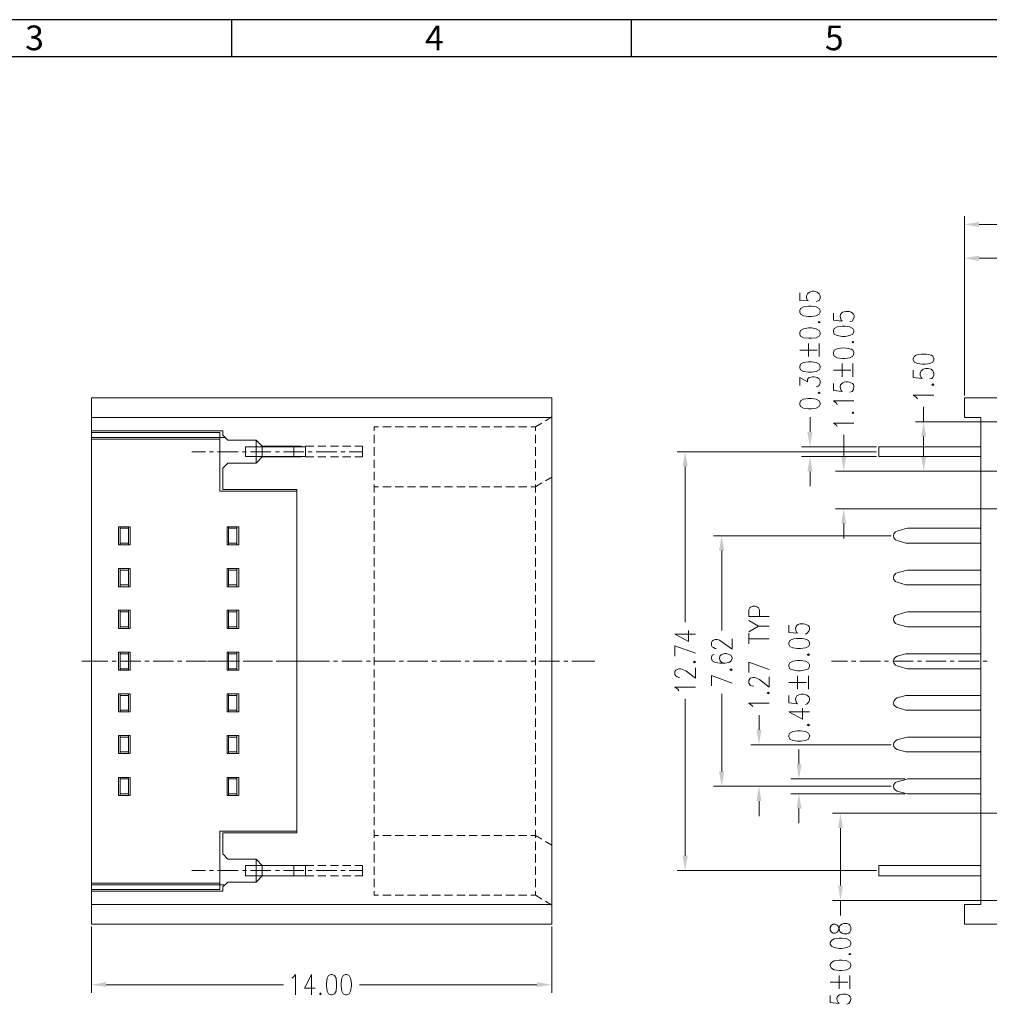
# Model space of a CAD drawing. Units: millimetres. Extents: x 19.1 to 38.3, y -13.6 to -0.1.
# Drawn here: x 23.8 to 28.5, y -4.8 to -0.1 of the extents above; entities that cross this region are included whole.
import ezdxf

# ---------------------------------------------------------------- set-up
doc = ezdxf.new("R2010")
doc.units = ezdxf.units.MM
doc.header["$MEASUREMENT"] = 0
doc.layers.get('0').update_dxf_attribs({"linetype": 'CONTINUOUS'})
doc.styles.add('A', font='ROMANS.shx', dxfattribs={"height": 1})

msp = doc.modelspace()

# ---------------------------------------------------------------- hatches: boundary and pattern name
at = {"true_color": 0x000007}
for points in [[(28.4427, -1.0544), (28.4427, -1.0776), (28.372, -1.0665)], [(28.4427, -1.2158), (28.4427, -1.2411), (28.372, -1.2279)], [(28.1651, -2.0818), (28.1893, -2.0818), (28.1772, -2.0111)], [(27.62, -2.0596), (27.6442, -2.0596), (27.6331, -2.1312)], [(27.0224, -2.2251), (27.0476, -2.2251), (27.0345, -2.1544)], [(27.62, -2.2483), (27.6442, -2.2483), (27.6331, -2.1776)], [(27.7825, -2.1756), (27.8057, -2.1756), (27.7946, -2.2473)], [(28.1651, -2.1756), (28.1893, -2.1756), (28.1772, -2.2473)], [(27.7825, -2.4986), (27.8057, -2.4986), (27.7946, -2.4279)], [(27.197, -2.6278), (27.2222, -2.6278), (27.2101, -2.5571)], [(27.3767, -3.4856), (27.3999, -3.4856), (27.3888, -3.5573)], [(27.5685, -3.6501), (27.5927, -3.6501), (27.5796, -3.7208)], [(27.197, -3.6845), (27.2222, -3.6845), (27.2101, -3.7561)], [(27.3767, -3.8268), (27.3999, -3.8268), (27.3888, -3.7561)], [(27.5685, -3.8631), (27.5927, -3.8631), (27.5796, -3.7924)], [(27.7674, -3.9559), (27.7906, -3.9559), (27.7785, -3.8853)], [(27.0224, -4.0882), (27.0476, -4.0882), (27.0345, -4.1588)], [(27.7674, -4.2315), (27.7906, -4.2315), (27.7785, -4.3021)], [(24.2615, -4.6937), (24.2615, -4.7169), (24.1918, -4.7058)], [(26.3248, -4.6937), (26.3248, -4.7169), (26.3965, -4.7058)]]:
    msp.add_hatch(color=7, dxfattribs=at).paths.add_polyline_path(points)

# ---------------------------------------------------------------- linework, layer by layer
at = {"linetype": 'Continuous', "lineweight": -3}
for p, q in [((38.2682, -0.0862), (19.1158, -0.0862)), ((24.8615, -0.0862), (24.8615, -0.2633)), ((26.7767, -0.0862), (26.7767, -0.2633)), ((38.091, -0.2633), (19.2929, -0.2633))]:
    msp.add_line(p, q, dxfattribs=at)
at = {"color": 7, "linetype": 'Continuous', "lineweight": 5, "true_color": 0x000007}
for p, q in [((27.834, -1.5287), (27.8239, -1.5317)), ((27.834, -1.8658), (27.8239, -1.8698)), ((27.62, -3.0234), (27.6109, -3.0274)), ((27.62, -3.3605), (27.6109, -3.3645)), ((27.8188, -4.7956), (27.8098, -4.7997))]:
    msp.add_line(p, q, dxfattribs=at)
at = {"color": 7, "linetype": 'Continuous', "lineweight": 9, "true_color": 0x000007}
for p, q in [((28.05, -2.5339), (28.0419, -2.538)), ((28.0419, -2.5763), (28.05, -2.5793)), ((28.05, -2.7337), (28.0419, -2.7378)), ((28.0419, -2.7751), (28.05, -2.7792)), ((28.05, -2.9346), (28.0419, -2.9386)), ((28.0419, -2.976), (28.05, -2.98)), ((28.05, -3.1334), (28.0419, -3.1374)), ((28.0419, -3.1758), (28.05, -3.1798)), ((28.05, -3.3332), (28.0419, -3.3373)), ((28.0419, -3.3746), (28.05, -3.3787)), ((28.05, -3.5341), (28.0419, -3.5381)), ((28.0419, -3.5755), (28.05, -3.5795)), ((28.05, -3.7339), (28.0419, -3.7379)), ((28.0419, -3.7753), (28.05, -3.7793))]:
    msp.add_line(p, q, dxfattribs=at)
at = {"color": 7, "linetype": 'Continuous', "lineweight": 5, "true_color": 0x000007}
for points in [[(28.372, -1.885), (28.372, -1.0261), (28.372, -1.0261)], [(28.4427, -1.0665), (29.2826, -1.0665), (29.2826, -1.0665)], [(28.372, -1.885), (28.372, -1.1896), (28.372, -1.1896)], [(28.4427, -1.2279), (29.2826, -1.2279), (29.2826, -1.2279)], [(27.5836, -1.3945), (27.5836, -1.4298), (27.625, -1.4328), (27.621, -1.4298), (27.6159, -1.4187), (27.6159, -1.4086), (27.621, -1.3985), (27.6301, -1.3904), (27.6442, -1.3864), (27.6533, -1.3864), (27.6674, -1.3904), (27.6765, -1.3985), (27.6816, -1.4086), (27.6816, -1.4187), (27.6765, -1.4298), (27.6715, -1.4328), (27.6624, -1.4359)], [(27.7452, -1.4903), (27.7452, -1.5247), (27.7865, -1.5287), (27.7825, -1.5247)], [(27.625, -1.6993), (27.625, -1.6357), (27.625, -1.6357)], [(27.6765, -1.6993), (27.6765, -1.6357), (27.6765, -1.6357)], [(27.5836, -1.668), (27.6674, -1.668), (27.6674, -1.668)], [(27.7452, -1.6861), (27.7492, -1.6972), (27.7633, -1.7043), (27.7865, -1.7073), (27.8007, -1.7073), (27.8239, -1.7043), (27.838, -1.6972), (27.8431, -1.6861), (27.8431, -1.6801), (27.838, -1.668)], [(27.7492, -1.668), (27.7452, -1.6801), (27.7452, -1.6861)], [(27.7865, -1.7951), (27.7865, -1.7316), (27.7865, -1.7316)], [(27.838, -1.7951), (27.838, -1.7316), (27.838, -1.7316)], [(28.1277, -1.7144), (28.1328, -1.7255), (28.1469, -1.7316), (28.1701, -1.7356), (28.1843, -1.7356), (28.2075, -1.7316), (28.2216, -1.7255), (28.2257, -1.7144), (28.2257, -1.7073), (28.2216, -1.6972)], [(28.1328, -1.6972), (28.1277, -1.7073), (28.1277, -1.7144)], [(27.7452, -1.7639), (27.8289, -1.7639), (27.8289, -1.7639)], [(28.1277, -1.7639), (28.1277, -1.7992), (28.1701, -1.8032), (28.1651, -1.7992), (28.1611, -1.7881), (28.1611, -1.778), (28.1651, -1.7669), (28.1752, -1.7598), (28.1883, -1.7558), (28.1984, -1.7558), (28.2125, -1.7598), (28.2216, -1.7669), (28.2257, -1.778), (28.2257, -1.7881), (28.2216, -1.7992), (28.2166, -1.8032), (28.2075, -1.8052)], [(27.5836, -1.8375), (27.5836, -1.7992), (27.621, -1.8194), (27.621, -1.8093), (27.625, -1.8012), (27.6301, -1.7992), (27.6442, -1.7951), (27.6533, -1.7951), (27.6674, -1.7992), (27.6765, -1.8052), (27.6816, -1.8153), (27.6816, -1.8264), (27.6765, -1.8375), (27.6715, -1.8406), (27.6624, -1.8436)], [(27.7452, -1.8274), (27.7452, -1.8618), (27.7865, -1.8658), (27.7825, -1.8618)], [(28.1469, -1.9011), (28.1419, -1.893), (28.1277, -1.8829), (28.2257, -1.8829)], [(27.7633, -1.9294), (27.7593, -1.9213), (27.7452, -1.9112), (27.8431, -1.9112)], [(28.1772, -2.0111), (28.1772, -1.9395), (28.1772, -1.9395)], [(26.3178, -2.0353), (26.348, -2.0172), (26.348, -2.0172)], [(26.3652, -2.0071), (26.3965, -1.9879), (26.3965, -1.9879)], [(27.6331, -2.0596), (27.6331, -1.9889), (27.6331, -1.9889)], [(27.7633, -2.0343), (27.7593, -2.0273), (27.7452, -2.0172), (27.8431, -2.0172)], [(28.5568, -2.0111), (28.1378, -2.0111), (28.1378, -2.0111)], [(25.5667, -2.0353), (25.5455, -2.0353), (25.5455, -2.0353)], [(25.5455, -2.0545), (25.5455, -2.0353), (25.5455, -2.0353)], [(25.5455, -2.1141), (25.5455, -2.0737), (25.5455, -2.0737)], [(25.6263, -2.0353), (25.5869, -2.0353), (25.5869, -2.0353)], [(25.6858, -2.0353), (25.6455, -2.0353), (25.6455, -2.0353)], [(25.7434, -2.0353), (25.705, -2.0353), (25.705, -2.0353)], [(25.8029, -2.0353), (25.7646, -2.0353), (25.7646, -2.0353)], [(25.8625, -2.0353), (25.8221, -2.0353), (25.8221, -2.0353)], [(25.921, -2.0353), (25.8817, -2.0353), (25.8817, -2.0353)], [(25.9806, -2.0353), (25.9412, -2.0353), (25.9412, -2.0353)], [(26.0391, -2.0353), (25.9998, -2.0353), (25.9998, -2.0353)], [(26.0987, -2.0353), (26.0593, -2.0353), (26.0593, -2.0353)], [(26.1573, -2.0353), (26.1179, -2.0353), (26.1179, -2.0353)], [(26.2168, -2.0353), (26.1764, -2.0353), (26.1764, -2.0353)], [(26.2764, -2.0353), (26.236, -2.0353), (26.236, -2.0353)], [(26.3178, -2.0353), (26.2956, -2.0353), (26.2956, -2.0353)], [(26.3178, -2.0545), (26.3178, -2.0353), (26.3178, -2.0353)], [(26.3178, -2.1141), (26.3178, -2.0737), (26.3178, -2.0737)], [(27.7946, -2.1756), (27.7946, -2.0737), (27.7946, -2.0737)], [(28.1772, -2.1756), (28.1772, -2.0818), (28.1772, -2.0818)], [(24.7369, -2.1544), (24.6723, -2.1544), (24.6723, -2.1544)], [(24.7763, -2.1544), (24.7561, -2.1544), (24.7561, -2.1544)], [(24.8944, -2.1544), (24.7955, -2.1544), (24.7955, -2.1544)], [(24.9338, -2.1544), (24.9146, -2.1544), (24.9146, -2.1544)], [(25.0509, -2.1544), (24.953, -2.1544), (24.953, -2.1544)], [(25.0913, -2.1544), (25.0721, -2.1544), (25.0721, -2.1544)], [(25.2084, -2.1544), (25.1104, -2.1544), (25.1104, -2.1544)], [(25.1599, -2.1282), (25.1972, -2.1282), (25.1972, -2.1282)], [(25.2164, -2.1282), (25.2568, -2.1282), (25.2568, -2.1282)], [(25.2487, -2.1544), (25.2295, -2.1544), (25.2295, -2.1544)], [(25.3668, -2.1544), (25.2679, -2.1544), (25.2679, -2.1544)], [(25.276, -2.1282), (25.3143, -2.1282), (25.3143, -2.1282)], [(25.3355, -2.1282), (25.3739, -2.1282), (25.3739, -2.1282)], [(25.4062, -2.1544), (25.386, -2.1544), (25.386, -2.1544)], [(25.3931, -2.1282), (25.4335, -2.1282), (25.4335, -2.1282)], [(25.49, -2.1544), (25.4254, -2.1544), (25.4254, -2.1544)], [(25.4526, -2.1282), (25.49, -2.1282), (25.49, -2.1282)], [(25.4526, -2.1787), (25.49, -2.1787), (25.49, -2.1282)], [(25.5455, -2.1736), (25.5455, -2.1332), (25.5455, -2.1332)], [(26.3178, -2.1736), (26.3178, -2.1332), (26.3178, -2.1332)], [(27.9511, -2.1544), (26.9961, -2.1544), (26.9961, -2.1544)], [(27.9511, -2.1312), (27.5927, -2.1312), (27.5927, -2.1312)], [(25.1599, -2.1787), (25.1972, -2.1787), (25.1972, -2.1787)], [(25.2164, -2.1787), (25.2568, -2.1787), (25.2568, -2.1787)], [(25.276, -2.1787), (25.3143, -2.1787), (25.3143, -2.1787)], [(25.3355, -2.1787), (25.3739, -2.1787), (25.3739, -2.1787)], [(25.3931, -2.1787), (25.4335, -2.1787), (25.4335, -2.1787)], [(25.5455, -2.2311), (25.5455, -2.1928), (25.5455, -2.1928)], [(26.3178, -2.2311), (26.3178, -2.1928), (26.3178, -2.1928)], [(27.9511, -2.1776), (27.5927, -2.1776), (27.5927, -2.1776)], [(25.5455, -2.2907), (25.5455, -2.2513), (25.5455, -2.2513)], [(26.3178, -2.2907), (26.3178, -2.2513), (26.3178, -2.2513)], [(27.0345, -2.2251), (27.0345, -2.9709), (27.0345, -2.9709)], [(27.6331, -2.2483), (27.6331, -2.32), (27.6331, -2.32)], [(28.6991, -2.2473), (27.7542, -2.2473), (27.7542, -2.2473)], [(28.6991, -2.2473), (28.1378, -2.2473), (28.1378, -2.2473)], [(26.3178, -2.322), (26.348, -2.3038), (26.348, -2.3038)], [(26.3652, -2.2937), (26.3965, -2.2755), (26.3965, -2.2755)], [(25.5455, -2.3502), (25.5455, -2.3109), (25.5455, -2.3109)], [(25.5667, -2.322), (25.5455, -2.322), (25.5455, -2.322)], [(25.6263, -2.322), (25.5869, -2.322), (25.5869, -2.322)], [(25.6858, -2.322), (25.6455, -2.322), (25.6455, -2.322)], [(25.7434, -2.322), (25.705, -2.322), (25.705, -2.322)], [(25.8029, -2.322), (25.7646, -2.322), (25.7646, -2.322)], [(25.8625, -2.322), (25.8221, -2.322), (25.8221, -2.322)], [(25.921, -2.322), (25.8817, -2.322), (25.8817, -2.322)], [(25.9806, -2.322), (25.9412, -2.322), (25.9412, -2.322)], [(26.0391, -2.322), (25.9998, -2.322), (25.9998, -2.322)], [(26.0987, -2.322), (26.0593, -2.322), (26.0593, -2.322)], [(26.1573, -2.322), (26.1179, -2.322), (26.1179, -2.322)], [(26.2168, -2.322), (26.1764, -2.322), (26.1764, -2.322)], [(26.2764, -2.322), (26.236, -2.322), (26.236, -2.322)], [(26.3178, -2.322), (26.2956, -2.322), (26.2956, -2.322)], [(26.3178, -2.3502), (26.3178, -2.3109), (26.3178, -2.3109)], [(25.5455, -2.4088), (25.5455, -2.3694), (25.5455, -2.3694)], [(26.3178, -2.4088), (26.3178, -2.3694), (26.3178, -2.3694)], [(25.5455, -2.4683), (25.5455, -2.429), (25.5455, -2.429)], [(26.3178, -2.4683), (26.3178, -2.429), (26.3178, -2.429)], [(28.6991, -2.4279), (27.7542, -2.4279), (27.7542, -2.4279)], [(25.5455, -2.5279), (25.5455, -2.4875), (25.5455, -2.4875)], [(26.3178, -2.5279), (26.3178, -2.4875), (26.3178, -2.4875)], [(27.7946, -2.4986), (27.7946, -2.5702), (27.7946, -2.5702)], [(25.5455, -2.5854), (25.5455, -2.547), (25.5455, -2.547)], [(26.3178, -2.5854), (26.3178, -2.547), (26.3178, -2.547)], [(28.0218, -2.5571), (27.1698, -2.5571), (27.1698, -2.5571)], [(25.5455, -2.6449), (25.5455, -2.6066), (25.5455, -2.6066)], [(26.3178, -2.6449), (26.3178, -2.6066), (26.3178, -2.6066)], [(27.2101, -2.6278), (27.2101, -3.0103), (27.2101, -3.0103)], [(25.5455, -2.7045), (25.5455, -2.6641), (25.5455, -2.6641)], [(26.3178, -2.7045), (26.3178, -2.6641), (26.3178, -2.6641)], [(25.5455, -2.763), (25.5455, -2.7237), (25.5455, -2.7237)], [(26.3178, -2.763), (26.3178, -2.7237), (26.3178, -2.7237)], [(25.5455, -2.8216), (25.5455, -2.7832), (25.5455, -2.7832)], [(26.3178, -2.8216), (26.3178, -2.7832), (26.3178, -2.7832)], [(25.5455, -2.8811), (25.5455, -2.8417), (25.5455, -2.8417)], [(26.3178, -2.8811), (26.3178, -2.8417), (26.3178, -2.8417)], [(25.5455, -2.9406), (25.5455, -2.9013), (25.5455, -2.9013)], [(26.3178, -2.9406), (26.3178, -2.9013), (26.3178, -2.9013)], [(27.4373, -2.9437), (27.3393, -2.9437), (27.3393, -2.9114), (27.3444, -2.9013), (27.3484, -2.8983), (27.3585, -2.8942), (27.3716, -2.8942), (27.3817, -2.8983), (27.3858, -2.9013), (27.3908, -2.9114), (27.3908, -2.9437)], [(25.5455, -2.9992), (25.5455, -2.9598), (25.5455, -2.9598)], [(26.3178, -2.9992), (26.3178, -2.9598), (26.3178, -2.9598)], [(27.3393, -2.9618), (27.3858, -2.9891), (27.3858, -2.9891)], [(26.985, -3.0274), (27.0516, -3.0628), (27.0516, -3.0103)], [(27.3393, -3.0173), (27.3858, -2.9891), (27.4373, -2.9891)], [(27.5311, -2.985), (27.5311, -3.0194), (27.5735, -3.0234), (27.5685, -3.0194)], [(25.5455, -3.0587), (25.5455, -3.0184), (25.5455, -3.0184)], [(26.3178, -3.0587), (26.3178, -3.0184), (26.3178, -3.0184)], [(26.985, -3.0274), (27.084, -3.0274), (27.084, -3.0274)], [(27.1839, -3.0961), (27.1788, -3.0961), (27.1698, -3.092), (27.1647, -3.089), (27.1607, -3.0819), (27.1607, -3.0678), (27.1647, -3.0607), (27.1698, -3.0567), (27.1788, -3.0537), (27.1879, -3.0537), (27.199, -3.0567), (27.2111, -3.0648), (27.2596, -3.1001), (27.2596, -3.0507)], [(27.3393, -3.0739), (27.3393, -3.0234), (27.3393, -3.0234)], [(27.3393, -3.0496), (27.4373, -3.0496), (27.4373, -3.0496)], [(27.5311, -3.0769), (27.5362, -3.087), (27.5503, -3.093), (27.5735, -3.0971), (27.5877, -3.0971), (27.6109, -3.093), (27.625, -3.087), (27.6301, -3.0769), (27.6301, -3.0688), (27.625, -3.0587)], [(27.5362, -3.0587), (27.5311, -3.0688), (27.5311, -3.0769)], [(25.5455, -3.1183), (25.5455, -3.0779), (25.5455, -3.0779)], [(26.3178, -3.1183), (26.3178, -3.0779), (26.3178, -3.0779)], [(27.084, -3.1193), (26.985, -3.084), (26.985, -3.1334)], [(24.2695, -3.1566), (24.1444, -3.1566), (24.1444, -3.1566)], [(24.3089, -3.1566), (24.2897, -3.1566), (24.2897, -3.1566)], [(24.427, -3.1566), (24.3291, -3.1566), (24.3291, -3.1566)], [(24.4674, -3.1566), (24.4462, -3.1566), (24.4462, -3.1566)], [(24.5845, -3.1566), (24.4866, -3.1566), (24.4866, -3.1566)], [(24.6239, -3.1566), (24.6037, -3.1566), (24.6037, -3.1566)], [(24.742, -3.1566), (24.6441, -3.1566), (24.6441, -3.1566)], [(24.8581, -3.1566), (24.747, -3.1566), (24.747, -3.1566)], [(24.7813, -3.1566), (24.7612, -3.1566), (24.7612, -3.1566)], [(24.8995, -3.1566), (24.8015, -3.1566), (24.8015, -3.1566)], [(24.8974, -3.1566), (24.8783, -3.1566), (24.8783, -3.1566)], [(25.0166, -3.1566), (24.9176, -3.1566), (24.9176, -3.1566)], [(24.9388, -3.1566), (24.9196, -3.1566), (24.9196, -3.1566)], [(25.0579, -3.1566), (24.958, -3.1566), (24.958, -3.1566)], [(25.0549, -3.1566), (25.0357, -3.1566), (25.0357, -3.1566)], [(25.174, -3.1566), (25.0761, -3.1566), (25.0761, -3.1566)], [(25.0963, -3.1566), (25.0771, -3.1566), (25.0771, -3.1566)], [(25.2427, -3.1566), (25.1155, -3.1566), (25.1155, -3.1566)], [(25.2124, -3.1566), (25.1932, -3.1566), (25.1932, -3.1566)], [(25.3315, -3.1566), (25.2316, -3.1566), (25.2316, -3.1566)], [(25.3699, -3.1566), (25.3507, -3.1566), (25.3507, -3.1566)], [(25.488, -3.1566), (25.3901, -3.1566), (25.3901, -3.1566)], [(25.5284, -3.1566), (25.5082, -3.1566), (25.5082, -3.1566)], [(25.5455, -3.1758), (25.5455, -3.1374), (25.5455, -3.1374)], [(25.6455, -3.1566), (25.5475, -3.1566), (25.5475, -3.1566)], [(25.6858, -3.1566), (25.6646, -3.1566), (25.6646, -3.1566)], [(25.8029, -3.1566), (25.705, -3.1566), (25.705, -3.1566)], [(25.8433, -3.1566), (25.8221, -3.1566), (25.8221, -3.1566)], [(25.9604, -3.1566), (25.8625, -3.1566), (25.8625, -3.1566)], [(25.9998, -3.1566), (25.9806, -3.1566), (25.9806, -3.1566)], [(26.1179, -3.1566), (26.02, -3.1566), (26.02, -3.1566)], [(26.1573, -3.1566), (26.1381, -3.1566), (26.1381, -3.1566)], [(26.2764, -3.1566), (26.1764, -3.1566), (26.1764, -3.1566)], [(26.3147, -3.1566), (26.2956, -3.1566), (26.2956, -3.1566)], [(26.3178, -3.1758), (26.3178, -3.1374), (26.3178, -3.1374)], [(26.4328, -3.1566), (26.3339, -3.1566), (26.3339, -3.1566)], [(26.4722, -3.1566), (26.453, -3.1566), (26.453, -3.1566)], [(26.6024, -3.1566), (26.4914, -3.1566), (26.4914, -3.1566)], [(27.1738, -3.1243), (27.1647, -3.1284), (27.1607, -3.1385), (27.1607, -3.1445), (27.1647, -3.1556), (27.1788, -3.1627), (27.2021, -3.1667), (27.2253, -3.1667), (27.2455, -3.1627), (27.2546, -3.1556), (27.2596, -3.1445), (27.2596, -3.1415), (27.2546, -3.1304), (27.2455, -3.1243), (27.2313, -3.1203), (27.2253, -3.1203), (27.2111, -3.1243), (27.2021, -3.1304), (27.199, -3.1415), (27.199, -3.1445), (27.2021, -3.1556), (27.2111, -3.1627), (27.2253, -3.1667)], [(27.8128, -3.1566), (27.7361, -3.1566), (27.7361, -3.1566)], [(27.8522, -3.1566), (27.832, -3.1566), (27.832, -3.1566)], [(27.9703, -3.1566), (27.8713, -3.1566), (27.8713, -3.1566)], [(28.0086, -3.1566), (27.9894, -3.1566), (27.9894, -3.1566)], [(28.1277, -3.1566), (28.0298, -3.1566), (28.0298, -3.1566)], [(28.1661, -3.1566), (28.1469, -3.1566), (28.1469, -3.1566)], [(28.2852, -3.1566), (28.1873, -3.1566), (28.1873, -3.1566)], [(28.3236, -3.1566), (28.3044, -3.1566), (28.3044, -3.1566)], [(28.4427, -3.1566), (28.3438, -3.1566), (28.3438, -3.1566)], [(28.4821, -3.1566), (28.4619, -3.1566), (28.4619, -3.1566)], [(25.5455, -3.2353), (25.5455, -3.197), (25.5455, -3.197)], [(26.3178, -3.2353), (26.3178, -3.197), (26.3178, -3.197)], [(27.0082, -3.2353), (27.0052, -3.2353), (26.9961, -3.2313), (26.9901, -3.2273), (26.985, -3.2212), (26.985, -3.2071), (26.9901, -3.2), (26.9961, -3.197), (27.0052, -3.193), (27.0143, -3.193), (27.0224, -3.197), (27.0375, -3.203), (27.084, -3.2384), (27.084, -3.1889)], [(27.4373, -3.197), (27.3393, -3.1617), (27.3393, -3.2111)], [(27.2596, -3.2616), (27.1607, -3.2263), (27.1607, -3.2757)], [(27.3626, -3.2767), (27.3585, -3.2767), (27.3484, -3.2737), (27.3444, -3.2707), (27.3393, -3.2626), (27.3393, -3.2495), (27.3444, -3.2414), (27.3484, -3.2384), (27.3585, -3.2353), (27.3676, -3.2353), (27.3767, -3.2384), (27.3908, -3.2454), (27.4373, -3.2808), (27.4373, -3.2313)], [(27.5735, -3.2909), (27.5735, -3.2273), (27.5735, -3.2273)], [(27.625, -3.2909), (27.625, -3.2273), (27.625, -3.2273)], [(25.5455, -3.2949), (25.5455, -3.2545), (25.5455, -3.2545)], [(26.3178, -3.2949), (26.3178, -3.2545), (26.3178, -3.2545)], [(27.0052, -3.2989), (26.9992, -3.2909), (26.985, -3.2808), (27.084, -3.2808)], [(27.5311, -3.2586), (27.6159, -3.2586), (27.6159, -3.2586)], [(25.5455, -3.3534), (25.5455, -3.3141), (25.5455, -3.3141)], [(26.3178, -3.3534), (26.3178, -3.3141), (26.3178, -3.3141)], [(27.0345, -4.0882), (27.0345, -3.3373), (27.0345, -3.3373)], [(27.2101, -3.6845), (27.2101, -3.3141), (27.2101, -3.3141)], [(27.5311, -3.3221), (27.5311, -3.3565), (27.5735, -3.3605), (27.5685, -3.3565)], [(25.5455, -3.412), (25.5455, -3.3736), (25.5455, -3.3736)], [(26.3178, -3.412), (26.3178, -3.3736), (26.3178, -3.3736)], [(27.3585, -3.3746), (27.3535, -3.3686), (27.3393, -3.3585), (27.4373, -3.3585)], [(27.5311, -3.3999), (27.5968, -3.4342), (27.5968, -3.3817)], [(25.5455, -3.4715), (25.5455, -3.4321), (25.5455, -3.4321)], [(26.3178, -3.4715), (26.3178, -3.4321), (26.3178, -3.4321)], [(27.3888, -3.4856), (27.3888, -3.415), (27.3888, -3.415)], [(27.5311, -3.3999), (27.6301, -3.3999), (27.6301, -3.3999)], [(25.5455, -3.53), (25.5455, -3.4907), (25.5455, -3.4907)], [(26.3178, -3.53), (26.3178, -3.4907), (26.3178, -3.4907)], [(25.5455, -3.5896), (25.5455, -3.5502), (25.5455, -3.5502)], [(26.3178, -3.5896), (26.3178, -3.5502), (26.3178, -3.5502)], [(28.0218, -3.5573), (27.3494, -3.5573), (27.3494, -3.5573)], [(27.5796, -3.6501), (27.5796, -3.5795), (27.5796, -3.5795)], [(25.5455, -3.6491), (25.5455, -3.6088), (25.5455, -3.6088)], [(26.3178, -3.6491), (26.3178, -3.6088), (26.3178, -3.6088)], [(25.5455, -3.7087), (25.5455, -3.6683), (25.5455, -3.6683)], [(26.3178, -3.7087), (26.3178, -3.6683), (26.3178, -3.6683)], [(28.0874, -3.7208), (27.5412, -3.7208), (27.5412, -3.7208)], [(25.5455, -3.7662), (25.5455, -3.7279), (25.5455, -3.7279)], [(26.3178, -3.7662), (26.3178, -3.7279), (26.3178, -3.7279)], [(28.0218, -3.7561), (27.1698, -3.7561), (27.1698, -3.7561)], [(28.0218, -3.7561), (27.3494, -3.7561), (27.3494, -3.7561)], [(25.5455, -3.8258), (25.5455, -3.7854), (25.5455, -3.7854)], [(26.3178, -3.8258), (26.3178, -3.7854), (26.3178, -3.7854)], [(28.0874, -3.7924), (27.5412, -3.7924), (27.5412, -3.7924)], [(25.5455, -3.8853), (25.5455, -3.8449), (25.5455, -3.8449)], [(26.3178, -3.8853), (26.3178, -3.8449), (26.3178, -3.8449)], [(27.3888, -3.8268), (27.3888, -3.8984), (27.3888, -3.8984)], [(27.5796, -3.8631), (27.5796, -3.9327), (27.5796, -3.9327)], [(25.5455, -3.9428), (25.5455, -3.9045), (25.5455, -3.9045)], [(26.3178, -3.9428), (26.3178, -3.9045), (26.3178, -3.9045)], [(28.8586, -3.8853), (27.7401, -3.8853), (27.7401, -3.8853)], [(27.7785, -3.9559), (27.7785, -4.2315), (27.7785, -4.2315)], [(25.5455, -4.0024), (25.5455, -3.964), (25.5455, -3.964)], [(25.5667, -3.9913), (25.5455, -3.9913), (25.5455, -3.9913)], [(25.6263, -3.9913), (25.5869, -3.9913), (25.5869, -3.9913)], [(25.6858, -3.9913), (25.6455, -3.9913), (25.6455, -3.9913)], [(25.7434, -3.9913), (25.705, -3.9913), (25.705, -3.9913)], [(25.8029, -3.9913), (25.7646, -3.9913), (25.7646, -3.9913)], [(25.8625, -3.9913), (25.8221, -3.9913), (25.8221, -3.9913)], [(25.921, -3.9913), (25.8817, -3.9913), (25.8817, -3.9913)], [(25.9806, -3.9913), (25.9412, -3.9913), (25.9412, -3.9913)], [(26.0391, -3.9913), (25.9998, -3.9913), (25.9998, -3.9913)], [(26.0987, -3.9913), (26.0593, -3.9913), (26.0593, -3.9913)], [(26.1573, -3.9913), (26.1179, -3.9913), (26.1179, -3.9913)], [(26.2168, -3.9913), (26.1764, -3.9913), (26.1764, -3.9913)], [(26.2764, -3.9913), (26.236, -3.9913), (26.236, -3.9913)], [(26.3178, -3.9913), (26.2956, -3.9913), (26.2956, -3.9913)], [(26.3178, -4.0024), (26.3178, -3.964), (26.3178, -3.964)], [(26.3178, -3.9913), (26.348, -4.0094), (26.348, -4.0094)], [(25.5455, -4.0619), (25.5455, -4.0226), (25.5455, -4.0226)], [(26.3178, -4.0619), (26.3178, -4.0226), (26.3178, -4.0226)], [(26.3652, -4.0195), (26.3965, -4.0377), (26.3965, -4.0377)], [(25.5455, -4.1205), (25.5455, -4.0811), (25.5455, -4.0811)], [(26.3178, -4.1205), (26.3178, -4.0811), (26.3178, -4.0811)], [(25.1599, -4.1346), (25.1972, -4.1346), (25.1972, -4.1346)], [(25.2164, -4.1346), (25.2568, -4.1346), (25.2568, -4.1346)], [(25.276, -4.1346), (25.3143, -4.1346), (25.3143, -4.1346)], [(25.3355, -4.1346), (25.3739, -4.1346), (25.3739, -4.1346)], [(25.3931, -4.1346), (25.4335, -4.1346), (25.4335, -4.1346)], [(25.4526, -4.1346), (25.49, -4.1346), (25.49, -4.1346)], [(25.49, -4.1346), (25.49, -4.185), (25.49, -4.185)], [(25.5455, -4.18), (25.5455, -4.1406), (25.5455, -4.1406)], [(26.3178, -4.18), (26.3178, -4.1406), (26.3178, -4.1406)], [(24.7369, -4.1588), (24.6723, -4.1588), (24.6723, -4.1588)], [(24.7763, -4.1588), (24.7561, -4.1588), (24.7561, -4.1588)], [(24.8944, -4.1588), (24.7955, -4.1588), (24.7955, -4.1588)], [(24.9338, -4.1588), (24.9146, -4.1588), (24.9146, -4.1588)], [(25.0509, -4.1588), (24.953, -4.1588), (24.953, -4.1588)], [(25.0913, -4.1588), (25.0721, -4.1588), (25.0721, -4.1588)], [(25.2084, -4.1588), (25.1104, -4.1588), (25.1104, -4.1588)], [(25.1599, -4.185), (25.1972, -4.185), (25.1972, -4.185)], [(25.2164, -4.185), (25.2568, -4.185), (25.2568, -4.185)], [(25.2487, -4.1588), (25.2295, -4.1588), (25.2295, -4.1588)], [(25.3668, -4.1588), (25.2679, -4.1588), (25.2679, -4.1588)], [(25.276, -4.185), (25.3143, -4.185), (25.3143, -4.185)], [(25.3355, -4.185), (25.3739, -4.185), (25.3739, -4.185)], [(25.4062, -4.1588), (25.386, -4.1588), (25.386, -4.1588)], [(25.3931, -4.185), (25.4335, -4.185), (25.4335, -4.185)], [(25.49, -4.1588), (25.4254, -4.1588), (25.4254, -4.1588)], [(25.4526, -4.185), (25.49, -4.185), (25.49, -4.185)], [(27.9511, -4.1588), (26.9961, -4.1588), (26.9961, -4.1588)], [(25.5455, -4.2395), (25.5455, -4.1992), (25.5455, -4.1992)], [(26.3178, -4.2395), (26.3178, -4.1992), (26.3178, -4.1992)], [(25.5455, -4.2779), (25.5455, -4.2587), (25.5455, -4.2587)], [(25.5667, -4.2779), (25.5455, -4.2779), (25.5455, -4.2779)], [(25.6263, -4.2779), (25.5869, -4.2779), (25.5869, -4.2779)], [(25.6858, -4.2779), (25.6455, -4.2779), (25.6455, -4.2779)], [(25.7434, -4.2779), (25.705, -4.2779), (25.705, -4.2779)], [(25.8029, -4.2779), (25.7646, -4.2779), (25.7646, -4.2779)], [(25.8625, -4.2779), (25.8221, -4.2779), (25.8221, -4.2779)], [(25.921, -4.2779), (25.8817, -4.2779), (25.8817, -4.2779)], [(25.9806, -4.2779), (25.9412, -4.2779), (25.9412, -4.2779)], [(26.0391, -4.2779), (25.9998, -4.2779), (25.9998, -4.2779)], [(26.0987, -4.2779), (26.0593, -4.2779), (26.0593, -4.2779)], [(26.1573, -4.2779), (26.1179, -4.2779), (26.1179, -4.2779)], [(26.2168, -4.2779), (26.1764, -4.2779), (26.1764, -4.2779)], [(26.2764, -4.2779), (26.236, -4.2779), (26.236, -4.2779)], [(26.3178, -4.2779), (26.2956, -4.2779), (26.2956, -4.2779)], [(26.3178, -4.2779), (26.3178, -4.2587), (26.3178, -4.2587)], [(26.3178, -4.2779), (26.348, -4.2971), (26.348, -4.2971)], [(26.3652, -4.3062), (26.3965, -4.3253), (26.3965, -4.3253)], [(28.5568, -4.3021), (27.7401, -4.3021), (27.7401, -4.3021)], [(27.7785, -4.3021), (27.7785, -4.3738), (27.7785, -4.3738)], [(24.1918, -4.4273), (24.1918, -4.7442), (24.1918, -4.7442)], [(26.3965, -4.4273), (26.3965, -4.7442), (26.3965, -4.7442)], [(25.1508, -4.6745), (25.1579, -4.6705), (25.169, -4.6564), (25.169, -4.7543)], [(25.2457, -4.6564), (25.2114, -4.722), (25.2629, -4.722)], [(25.2457, -4.6564), (25.2457, -4.7543), (25.2457, -4.7543)], [(27.7724, -4.725), (27.7724, -4.6624), (27.7724, -4.6624)], [(27.8229, -4.725), (27.8229, -4.6624), (27.8229, -4.6624)], [(24.2615, -4.7058), (25.1114, -4.7058), (25.1114, -4.7058)], [(26.3248, -4.7058), (25.4749, -4.7058), (25.4749, -4.7058)], [(27.73, -4.6937), (27.8138, -4.6937), (27.8138, -4.6937)], [(27.73, -4.7573), (27.73, -4.7916), (27.7724, -4.7956), (27.7674, -4.7916)]]:
    msp.add_lwpolyline(points, dxfattribs=at)
for points in [[(27.5836, -1.4863), (27.5877, -1.4964), (27.6018, -1.5035), (27.625, -1.5065), (27.6392, -1.5065), (27.6624, -1.5035), (27.6765, -1.4964), (27.6816, -1.4863), (27.6816, -1.4782), (27.6765, -1.4681), (27.6624, -1.4601), (27.6392, -1.4581), (27.625, -1.4581), (27.6018, -1.4601), (27.5877, -1.4681), (27.5836, -1.4782)], [(27.6715, -1.5358), (27.6765, -1.5378), (27.6816, -1.5358), (27.6765, -1.5317)], [(27.7452, -1.5802), (27.7492, -1.5923), (27.7633, -1.5983), (27.7865, -1.6024), (27.8007, -1.6024), (27.8239, -1.5983), (27.838, -1.5923), (27.8431, -1.5802), (27.8431, -1.5741), (27.838, -1.564), (27.8239, -1.556), (27.8007, -1.5529), (27.7865, -1.5529), (27.7633, -1.556), (27.7492, -1.564), (27.7452, -1.5741)], [(27.5836, -1.5913), (27.5877, -1.6014), (27.6018, -1.6094), (27.625, -1.6115), (27.6392, -1.6115), (27.6624, -1.6094), (27.6765, -1.6014), (27.6816, -1.5913), (27.6816, -1.5842), (27.6765, -1.5741), (27.6624, -1.566), (27.6392, -1.562), (27.625, -1.562), (27.6018, -1.566), (27.5877, -1.5741), (27.5836, -1.5842)], [(27.834, -1.6306), (27.838, -1.6337), (27.8431, -1.6306), (27.838, -1.6266)], [(27.5836, -1.7528), (27.5877, -1.7628), (27.6018, -1.7709), (27.625, -1.7739), (27.6392, -1.7739), (27.6624, -1.7709), (27.6765, -1.7628), (27.6816, -1.7528), (27.6816, -1.7457), (27.6765, -1.7356), (27.6624, -1.7275), (27.6392, -1.7235), (27.625, -1.7235), (27.6018, -1.7275), (27.5877, -1.7356), (27.5836, -1.7457)], [(28.2166, -1.8335), (28.2216, -1.8375), (28.2257, -1.8335), (28.2216, -1.8295)], [(27.6715, -1.8729), (27.6765, -1.8749), (27.6816, -1.8729), (27.6765, -1.8688)], [(27.5836, -1.9284), (27.5877, -1.9385), (27.6018, -1.9465), (27.625, -1.9496), (27.6392, -1.9496), (27.6624, -1.9465), (27.6765, -1.9385), (27.6816, -1.9284), (27.6816, -1.9213), (27.6765, -1.9112), (27.6624, -1.9031), (27.6392, -1.9001), (27.625, -1.9001), (27.6018, -1.9031), (27.5877, -1.9112), (27.5836, -1.9213)], [(27.834, -1.9677), (27.838, -1.9708), (27.8431, -1.9677), (27.838, -1.9647)], [(27.0749, -3.1617), (27.0799, -3.1647), (27.084, -3.1617), (27.0799, -3.1576)], [(27.5311, -3.1808), (27.5362, -3.193), (27.5503, -3.199), (27.5735, -3.203), (27.5877, -3.203), (27.6109, -3.199), (27.625, -3.193), (27.6301, -3.1808), (27.6301, -3.1748), (27.625, -3.1647), (27.6109, -3.1566), (27.5877, -3.1536), (27.5735, -3.1536), (27.5503, -3.1566), (27.5362, -3.1647), (27.5311, -3.1748)], [(27.62, -3.1253), (27.625, -3.1294), (27.6301, -3.1253), (27.625, -3.1213)], [(27.2485, -3.198), (27.2546, -3.202), (27.2596, -3.198), (27.2546, -3.194)], [(27.4282, -3.309), (27.4342, -3.3131), (27.4373, -3.309), (27.4342, -3.305)], [(27.62, -3.4624), (27.625, -3.4665), (27.6301, -3.4624), (27.625, -3.4584)], [(27.5311, -3.5179), (27.5362, -3.53), (27.5503, -3.5361), (27.5735, -3.5401), (27.5877, -3.5401), (27.6109, -3.5361), (27.625, -3.53), (27.6301, -3.5179), (27.6301, -3.5119), (27.625, -3.5018), (27.6109, -3.4937), (27.5877, -3.4907), (27.5735, -3.4907), (27.5503, -3.4937), (27.5362, -3.5018), (27.5311, -3.5119)], [(27.73, -4.4444), (27.7351, -4.4545), (27.7441, -4.4586), (27.7532, -4.4586), (27.7623, -4.4545), (27.7674, -4.4485), (27.7724, -4.4343), (27.7764, -4.4242), (27.7855, -4.4162), (27.7956, -4.4121), (27.8098, -4.4121), (27.8188, -4.4162), (27.8229, -4.4202), (27.8279, -4.4303), (27.8279, -4.4444), (27.8229, -4.4545), (27.8188, -4.4586), (27.8098, -4.4626), (27.7956, -4.4626), (27.7855, -4.4586), (27.7764, -4.4515), (27.7724, -4.4404), (27.7674, -4.4263), (27.7623, -4.4202), (27.7532, -4.4162), (27.7441, -4.4162), (27.7351, -4.4202), (27.73, -4.4303)], [(27.73, -4.512), (27.7351, -4.5221), (27.7482, -4.5282), (27.7724, -4.5322), (27.7855, -4.5322), (27.8098, -4.5282), (27.8229, -4.5221), (27.8279, -4.512), (27.8279, -4.504), (27.8229, -4.4939), (27.8098, -4.4868), (27.7855, -4.4838), (27.7724, -4.4838), (27.7482, -4.4868), (27.7351, -4.4939), (27.73, -4.504)], [(27.8188, -4.5605), (27.8229, -4.5635), (27.8279, -4.5605), (27.8229, -4.5565)], [(27.73, -4.616), (27.7351, -4.6271), (27.7482, -4.6342), (27.7724, -4.6372), (27.7855, -4.6372), (27.8098, -4.6342), (27.8229, -4.6271), (27.8279, -4.616), (27.8279, -4.6099), (27.8229, -4.5998), (27.8098, -4.5918), (27.7855, -4.5877), (27.7724, -4.5877), (27.7482, -4.5918), (27.7351, -4.5998), (27.73, -4.6099)], [(25.3376, -4.6564), (25.3265, -4.6614), (25.3194, -4.6745), (25.3164, -4.6988), (25.3164, -4.7119), (25.3194, -4.7361), (25.3265, -4.7492), (25.3376, -4.7543), (25.3446, -4.7543), (25.3547, -4.7492), (25.3628, -4.7361), (25.3648, -4.7119), (25.3648, -4.6988), (25.3628, -4.6745), (25.3547, -4.6614), (25.3446, -4.6564)], [(25.4072, -4.6564), (25.3971, -4.6614), (25.3901, -4.6745), (25.387, -4.6988), (25.387, -4.7119), (25.3901, -4.7361), (25.3971, -4.7492), (25.4072, -4.7543), (25.4143, -4.7543), (25.4254, -4.7492), (25.4325, -4.7361), (25.4365, -4.7119), (25.4365, -4.6988), (25.4325, -4.6745), (25.4254, -4.6614), (25.4143, -4.6564)], [(25.2871, -4.7452), (25.2851, -4.7492), (25.2871, -4.7543), (25.2911, -4.7492)]]:
    msp.add_lwpolyline(points, close=True, dxfattribs=at)
at = {"color": 7, "linetype": 'Continuous', "lineweight": 9, "true_color": 0x000007}
for points in [[(26.3965, -1.8971), (24.1918, -1.8971), (24.1918, -1.8971)], [(24.1918, -1.8971), (24.1918, -2.0868), (24.1918, -2.0868)], [(26.3965, -4.4162), (26.3965, -1.8971), (26.3965, -1.8971)], [(28.372, -1.8971), (28.372, -1.9909), (28.372, -1.9909)], [(30.4182, -1.8971), (28.372, -1.8971), (28.372, -1.8971)], [(24.1918, -1.9909), (26.3965, -1.9909), (26.3965, -1.9909)], [(28.372, -1.9909), (28.4508, -1.9909), (28.4508, -1.9909)], [(28.4508, -4.3223), (28.4508, -1.9909), (28.4508, -1.9909)], [(24.8207, -2.0545), (24.1918, -2.0545), (24.1918, -2.0545)], [(24.1918, -2.0626), (24.1918, -4.2506), (24.1918, -4.2506)], [(24.1918, -2.0626), (24.8056, -2.0626), (24.8056, -2.0626)], [(24.8056, -2.0626), (24.8056, -2.3432), (25.175, -2.3432)], [(24.8207, -2.0757), (24.8207, -2.0545), (24.8207, -2.0545)], [(24.1918, -2.0868), (24.8328, -2.0868), (24.8328, -2.0868)], [(24.8056, -2.0949), (24.1918, -2.0949), (24.1918, -2.0949)], [(24.8207, -2.0757), (24.8439, -2.0989), (24.9802, -2.0989)], [(24.9802, -2.0989), (24.9802, -2.2099), (24.9802, -2.2099)], [(25.0095, -2.1282), (24.9802, -2.0989), (24.9802, -2.0989)], [(25.0095, -2.1282), (25.0095, -2.1787), (25.0095, -2.1787)], [(25.1599, -2.1282), (25.0095, -2.1282), (25.0095, -2.1282)], [(25.1599, -2.1787), (25.1599, -2.1282), (25.1599, -2.1282)], [(28.4508, -2.1312), (27.9622, -2.1312), (27.9622, -2.1776)], [(24.8207, -2.2332), (24.8439, -2.2099), (24.9802, -2.2099)], [(25.0095, -2.1787), (24.9802, -2.2099), (24.9802, -2.2099)], [(25.1599, -2.1787), (25.0095, -2.1787), (25.0095, -2.1787)], [(27.9622, -2.1776), (28.4508, -2.1776), (28.4508, -2.1776)], [(24.8207, -2.3351), (24.8207, -2.2332), (24.8207, -2.2332)], [(24.8207, -2.3351), (25.175, -2.3351), (25.175, -2.3351)], [(25.175, -2.3351), (25.175, -3.9782), (25.175, -3.9782)], [(25.175, -3.9701), (25.175, -2.3432), (25.175, -2.3432)], [(25.175, -2.3694), (25.175, -2.3684), (25.175, -2.3684)], [(24.321, -2.5137), (24.3765, -2.5137), (24.3765, -2.5137)], [(24.321, -2.5995), (24.321, -2.5137), (24.321, -2.5137)], [(24.3291, -2.5137), (24.3291, -2.5995), (24.3291, -2.5995)], [(24.3291, -2.5137), (24.3291, -2.5995), (24.3291, -2.5995)], [(24.3291, -2.5208), (24.3685, -2.5208), (24.3685, -2.5208)], [(24.3291, -2.5925), (24.3291, -2.5208), (24.3291, -2.5208)], [(24.3685, -2.5137), (24.3685, -2.5995), (24.3685, -2.5995)], [(24.3765, -2.5137), (24.3765, -2.5995), (24.3765, -2.5995)], [(24.8409, -2.5137), (24.8964, -2.5137), (24.8964, -2.5137)], [(24.8409, -2.5995), (24.8409, -2.5137), (24.8409, -2.5137)], [(24.848, -2.5137), (24.848, -2.5995), (24.848, -2.5995)], [(24.848, -2.5208), (24.8883, -2.5208), (24.8883, -2.5208)], [(24.8883, -2.5137), (24.8883, -2.5995), (24.8883, -2.5995)], [(24.8964, -2.5137), (24.8964, -2.5995), (24.8964, -2.5995)], [(28.0995, -2.5208), (28.0924, -2.5218), (28.05, -2.5339)], [(28.4508, -2.5208), (28.0995, -2.5208), (28.0995, -2.5208)], [(28.0995, -2.5925), (28.0924, -2.5925), (28.05, -2.5793)], [(24.3765, -2.5995), (24.321, -2.5995), (24.321, -2.5995)], [(24.3291, -2.5925), (24.3685, -2.5925), (24.3685, -2.5925)], [(24.8964, -2.5995), (24.8409, -2.5995), (24.8409, -2.5995)], [(24.848, -2.5925), (24.8883, -2.5925), (24.8883, -2.5925)], [(28.4508, -2.5925), (28.0995, -2.5925), (28.0995, -2.5925)], [(24.321, -2.7136), (24.3765, -2.7136), (24.3765, -2.7136)], [(24.321, -2.8004), (24.321, -2.7136), (24.321, -2.7136)], [(24.3765, -2.7136), (24.3765, -2.8004), (24.321, -2.8004)], [(24.3291, -2.7136), (24.3291, -2.8004), (24.3291, -2.8004)], [(24.3291, -2.7136), (24.3291, -2.8004), (24.3291, -2.8004)], [(24.3291, -2.7216), (24.3685, -2.7216), (24.3685, -2.7216)], [(24.3291, -2.7923), (24.3291, -2.7216), (24.3291, -2.7216)], [(24.3685, -2.7136), (24.3685, -2.8004), (24.3685, -2.8004)], [(24.8409, -2.7136), (24.8964, -2.7136), (24.8964, -2.7136)], [(24.8409, -2.8004), (24.8409, -2.7136), (24.8409, -2.7136)], [(24.848, -2.7136), (24.848, -2.8004), (24.848, -2.8004)], [(24.848, -2.7216), (24.8883, -2.7216), (24.8883, -2.7216)], [(24.8883, -2.7136), (24.8883, -2.8004), (24.8883, -2.8004)], [(24.8964, -2.7136), (24.8964, -2.8004), (24.8964, -2.8004)], [(28.05, -2.7337), (28.0924, -2.7226), (28.0995, -2.7216)], [(28.4508, -2.7216), (28.0995, -2.7216), (28.0995, -2.7216)], [(28.05, -2.7792), (28.0924, -2.7913), (28.0995, -2.7923)], [(24.3291, -2.7923), (24.3685, -2.7923), (24.3685, -2.7923)], [(24.8964, -2.8004), (24.8409, -2.8004), (24.8409, -2.8004)], [(24.848, -2.7923), (24.8883, -2.7923), (24.8883, -2.7923)], [(28.4508, -2.7923), (28.0995, -2.7923), (28.0995, -2.7923)], [(24.321, -2.9134), (24.3765, -2.9134), (24.3765, -2.9134)], [(24.321, -3.0002), (24.321, -2.9134), (24.321, -2.9134)], [(24.3765, -2.9134), (24.3765, -3.0002), (24.321, -3.0002)], [(24.3291, -2.9134), (24.3291, -3.0002), (24.3291, -3.0002)], [(24.3291, -2.9134), (24.3291, -3.0002), (24.3291, -3.0002)], [(24.3291, -2.9215), (24.3685, -2.9215), (24.3685, -2.9215)], [(24.3291, -2.9921), (24.3291, -2.9215), (24.3291, -2.9215)], [(24.3685, -2.9134), (24.3685, -3.0002), (24.3685, -3.0002)], [(24.8409, -2.9134), (24.8964, -2.9134), (24.8964, -2.9134)], [(24.8409, -3.0002), (24.8409, -2.9134), (24.8409, -2.9134)], [(24.848, -2.9134), (24.848, -3.0002), (24.848, -3.0002)], [(24.848, -2.9215), (24.8883, -2.9215), (24.8883, -2.9215)], [(24.8883, -2.9134), (24.8883, -3.0002), (24.8883, -3.0002)], [(24.8964, -2.9134), (24.8964, -3.0002), (24.8964, -3.0002)], [(28.05, -2.9346), (28.0924, -2.9225), (28.0995, -2.9215)], [(28.4508, -2.9215), (28.0995, -2.9215), (28.0995, -2.9215)], [(24.3291, -2.9921), (24.3685, -2.9921), (24.3685, -2.9921)], [(24.8964, -3.0002), (24.8409, -3.0002), (24.8409, -3.0002)], [(24.848, -2.9921), (24.8883, -2.9921), (24.8883, -2.9921)], [(28.05, -2.98), (28.0924, -2.9911), (28.0995, -2.9921)], [(28.4508, -2.9921), (28.0995, -2.9921), (28.0995, -2.9921)], [(24.321, -3.1142), (24.3765, -3.1142), (24.3765, -3.1142)], [(24.321, -3.2), (24.321, -3.1142), (24.321, -3.1142)], [(24.3765, -3.1142), (24.3765, -3.2), (24.321, -3.2)], [(24.3291, -3.1142), (24.3291, -3.2), (24.3291, -3.2)], [(24.3291, -3.1142), (24.3291, -3.2), (24.3291, -3.2)], [(24.3291, -3.1213), (24.3685, -3.1213), (24.3685, -3.1213)], [(24.3291, -3.193), (24.3291, -3.1213), (24.3291, -3.1213)], [(24.3685, -3.1142), (24.3685, -3.2), (24.3685, -3.2)], [(24.8409, -3.1142), (24.8964, -3.1142), (24.8964, -3.1142)], [(24.8409, -3.2), (24.8409, -3.1142), (24.8409, -3.1142)], [(24.848, -3.1142), (24.848, -3.2), (24.848, -3.2)], [(24.848, -3.1213), (24.8883, -3.1213), (24.8883, -3.1213)], [(24.8883, -3.1142), (24.8883, -3.2), (24.8883, -3.2)], [(24.8964, -3.1142), (24.8964, -3.2), (24.8964, -3.2)], [(28.0995, -3.1213), (28.0924, -3.1213), (28.05, -3.1334)], [(28.4508, -3.1213), (28.0995, -3.1213), (28.0995, -3.1213)], [(24.3291, -3.193), (24.3685, -3.193), (24.3685, -3.193)], [(24.8964, -3.2), (24.8409, -3.2), (24.8409, -3.2)], [(24.848, -3.193), (24.8883, -3.193), (24.8883, -3.193)], [(28.0995, -3.193), (28.0924, -3.1919), (28.05, -3.1798)], [(28.4508, -3.193), (28.0995, -3.193), (28.0995, -3.193)], [(24.321, -3.3131), (24.3765, -3.3131), (24.3765, -3.3131)], [(24.321, -3.3999), (24.321, -3.3131), (24.321, -3.3131)], [(24.3765, -3.3131), (24.3765, -3.3999), (24.321, -3.3999)], [(24.3291, -3.3131), (24.3291, -3.3999), (24.3291, -3.3999)], [(24.3291, -3.3131), (24.3291, -3.3999), (24.3291, -3.3999)], [(24.3291, -3.3211), (24.3685, -3.3211), (24.3685, -3.3211)], [(24.3291, -3.3918), (24.3291, -3.3211), (24.3291, -3.3211)], [(24.3685, -3.3131), (24.3685, -3.3999), (24.3685, -3.3999)], [(24.8409, -3.3131), (24.8964, -3.3131), (24.8964, -3.3131)], [(24.8409, -3.3999), (24.8409, -3.3131), (24.8409, -3.3131)], [(24.848, -3.3131), (24.848, -3.3999), (24.848, -3.3999)], [(24.848, -3.3211), (24.8883, -3.3211), (24.8883, -3.3211)], [(24.8883, -3.3131), (24.8883, -3.3999), (24.8883, -3.3999)], [(24.8964, -3.3131), (24.8964, -3.3999), (24.8964, -3.3999)], [(28.0995, -3.3211), (28.0924, -3.3221), (28.05, -3.3332)], [(28.4508, -3.3211), (28.0995, -3.3211), (28.0995, -3.3211)], [(24.3291, -3.3918), (24.3685, -3.3918), (24.3685, -3.3918)], [(24.848, -3.3918), (24.8883, -3.3918), (24.8883, -3.3918)], [(28.0995, -3.3918), (28.0924, -3.3918), (28.05, -3.3787)], [(28.4508, -3.3918), (28.0995, -3.3918), (28.0995, -3.3918)], [(24.8964, -3.3999), (24.8409, -3.3999), (24.8409, -3.3999)], [(24.321, -3.5129), (24.3765, -3.5129), (24.3765, -3.5129)], [(24.321, -3.5997), (24.321, -3.5129), (24.321, -3.5129)], [(24.3765, -3.5129), (24.3765, -3.5997), (24.321, -3.5997)], [(24.3291, -3.5129), (24.3291, -3.5997), (24.3291, -3.5997)], [(24.3291, -3.5129), (24.3291, -3.5997), (24.3291, -3.5997)], [(24.3291, -3.521), (24.3685, -3.521), (24.3685, -3.521)], [(24.3291, -3.5916), (24.3291, -3.521), (24.3291, -3.521)], [(24.3685, -3.5129), (24.3685, -3.5997), (24.3685, -3.5997)], [(24.8409, -3.5129), (24.8964, -3.5129), (24.8964, -3.5129)], [(24.8409, -3.5997), (24.8409, -3.5129), (24.8409, -3.5129)], [(24.848, -3.5129), (24.848, -3.5997), (24.848, -3.5997)], [(24.848, -3.521), (24.8883, -3.521), (24.8883, -3.521)], [(24.8883, -3.5129), (24.8883, -3.5997), (24.8883, -3.5997)], [(24.8964, -3.5129), (24.8964, -3.5997), (24.8964, -3.5997)], [(28.0995, -3.521), (28.0924, -3.522), (28.05, -3.5341)], [(28.4508, -3.521), (28.0995, -3.521), (28.0995, -3.521)], [(28.0995, -3.5916), (28.0924, -3.5906), (28.05, -3.5795)], [(24.3291, -3.5916), (24.3685, -3.5916), (24.3685, -3.5916)], [(24.8964, -3.5997), (24.8409, -3.5997), (24.8409, -3.5997)], [(24.848, -3.5916), (24.8883, -3.5916), (24.8883, -3.5916)], [(28.4508, -3.5916), (28.0995, -3.5916), (28.0995, -3.5916)], [(24.321, -3.7137), (24.3765, -3.7137), (24.3765, -3.7137)], [(24.321, -3.7995), (24.321, -3.7137), (24.321, -3.7137)], [(24.3765, -3.7137), (24.3765, -3.7995), (24.321, -3.7995)], [(24.3291, -3.7137), (24.3291, -3.7995), (24.3291, -3.7995)], [(24.3291, -3.7137), (24.3291, -3.7995), (24.3291, -3.7995)], [(24.3291, -3.7208), (24.3685, -3.7208), (24.3685, -3.7208)], [(24.3291, -3.7924), (24.3291, -3.7208), (24.3291, -3.7208)], [(24.3685, -3.7137), (24.3685, -3.7995), (24.3685, -3.7995)], [(24.8409, -3.7137), (24.8964, -3.7137), (24.8964, -3.7137)], [(24.8409, -3.7995), (24.8409, -3.7137), (24.8409, -3.7137)], [(24.848, -3.7137), (24.848, -3.7995), (24.848, -3.7995)], [(24.848, -3.7208), (24.8883, -3.7208), (24.8883, -3.7208)], [(24.8883, -3.7137), (24.8883, -3.7995), (24.8883, -3.7995)], [(24.8964, -3.7137), (24.8964, -3.7995), (24.8964, -3.7995)], [(28.05, -3.7339), (28.0924, -3.7228), (28.0995, -3.7208)], [(28.4508, -3.7208), (28.0995, -3.7208), (28.0995, -3.7208)], [(24.3291, -3.7924), (24.3685, -3.7924), (24.3685, -3.7924)], [(24.8964, -3.7995), (24.8409, -3.7995), (24.8409, -3.7995)], [(24.848, -3.7924), (24.8883, -3.7924), (24.8883, -3.7924)], [(28.05, -3.7793), (28.0924, -3.7904), (28.0995, -3.7924)], [(28.4508, -3.7924), (28.0995, -3.7924), (28.0995, -3.7924)], [(25.175, -3.9428), (25.175, -3.9418), (25.175, -3.9418)], [(25.175, -3.9701), (24.8056, -3.9701), (24.8056, -4.2506), (24.1918, -4.2506)], [(25.175, -3.9782), (24.8207, -3.9782), (24.8207, -4.0801)], [(24.9802, -4.1043), (24.8439, -4.1043), (24.8207, -4.0801)], [(24.9802, -4.1043), (25.0095, -4.1346), (25.1599, -4.1346)], [(24.9802, -4.2143), (24.9802, -4.1043), (24.9802, -4.1043)], [(25.0095, -4.185), (25.0095, -4.1346), (25.0095, -4.1346)], [(25.1599, -4.1346), (25.1599, -4.185), (25.1599, -4.185)], [(27.9622, -4.1356), (28.4508, -4.1356), (28.4508, -4.1356)], [(27.9622, -4.184), (27.9622, -4.1356), (27.9622, -4.1356)], [(25.0095, -4.185), (24.9802, -4.2143), (24.9802, -4.2143)], [(25.1599, -4.185), (25.0095, -4.185), (25.0095, -4.185)], [(27.9622, -4.184), (28.4508, -4.184), (28.4508, -4.184)], [(24.1918, -4.2194), (24.8056, -4.2194), (24.8056, -4.2194)], [(24.1918, -4.4162), (24.1918, -4.2274), (24.1918, -4.2274)], [(24.1918, -4.2274), (24.8328, -4.2274), (24.8328, -4.2274)], [(24.9802, -4.2143), (24.8439, -4.2143), (24.8207, -4.2375)], [(24.8207, -4.2375), (24.8207, -4.2587), (24.8207, -4.2587)], [(24.8207, -4.2587), (24.1918, -4.2587), (24.1918, -4.2587)], [(26.3965, -4.3223), (24.1918, -4.3223), (24.1918, -4.3223)], [(28.372, -4.3223), (28.4508, -4.3223), (28.4508, -4.3223)], [(28.372, -4.3223), (28.372, -4.4162), (28.372, -4.4162)], [(24.1918, -4.4162), (26.3965, -4.4162), (26.3965, -4.4162)], [(30.4182, -4.4162), (28.372, -4.4162), (28.372, -4.4162)]]:
    msp.add_lwpolyline(points, dxfattribs=at)
for points in [[(25.2164, -2.1776), (25.2164, -2.1312), (24.9297, -2.1312), (24.9297, -2.1776)], [(25.2164, -4.1356), (25.2164, -4.184), (24.9297, -4.184), (24.9297, -4.1356)]]:
    msp.add_lwpolyline(points, close=True, dxfattribs=at)
at = {"color": 7, "linetype": 'Continuous', "lineweight": 5, "true_color": 0x000007}
for points in [[(27.7825, -1.5247), (27.7492, -1.4631), (27.8804, -1.4722), (27.834, -1.5287)], [(27.838, -1.668), (27.8178, -1.6538), (27.7694, -1.6538), (27.7492, -1.668)], [(28.2216, -1.6972), (28.2014, -1.6831), (28.153, -1.6831), (28.1328, -1.6972)], [(27.7825, -1.8618), (27.7502, -1.8002), (27.8794, -1.8103), (27.834, -1.8658)], [(27.5685, -3.0194), (27.5372, -2.9558), (27.6694, -2.9709), (27.62, -3.0234)], [(27.625, -3.0587), (27.6048, -3.0446), (27.5564, -3.0446), (27.5362, -3.0587)], [(27.5685, -3.3565), (27.5372, -3.2939), (27.6694, -3.309), (27.62, -3.3605)], [(27.7674, -4.7916), (27.7341, -4.7321), (27.8643, -4.7401), (27.8188, -4.7956)]]:
    msp.add_open_spline(points, degree=3, dxfattribs=at)
at = {"color": 7, "linetype": 'Continuous', "lineweight": 9, "true_color": 0x000007}
for points in [[(28.0419, -2.538), (28.0298, -2.5511), (28.0298, -2.5622), (28.0419, -2.5763)], [(28.0419, -2.7378), (28.0298, -2.7529), (28.0298, -2.761), (28.0419, -2.7751)], [(28.0419, -2.9386), (28.0298, -2.9528), (28.0298, -2.9608), (28.0419, -2.976)], [(28.0419, -3.1374), (28.0298, -3.1506), (28.0298, -3.1627), (28.0419, -3.1758)], [(28.0419, -3.3373), (28.0308, -3.3494), (28.0288, -3.3635), (28.0419, -3.3746)], [(28.0419, -3.5381), (28.0298, -3.5522), (28.0298, -3.5603), (28.0419, -3.5755)], [(28.0419, -3.7379), (28.0298, -3.7521), (28.0298, -3.7612), (28.0419, -3.7753)]]:
    msp.add_open_spline(points, degree=3, dxfattribs=at)

# ---------------------------------------------------------------- texts
at = {"linetype": 'Continuous', "lineweight": -3, "char_height": 0.1181, "width": 0.064628, "attachment_point": 1, "style": 'A'}
for s, insert in [('3', (23.8739, -0.1141)), ('4', (25.7892, -0.1141)), ('5', (27.7044, -0.1141))]:
    msp.add_mtext(s, dxfattribs=dict(at, insert=insert))

doc.saveas('drawing.dxf')
